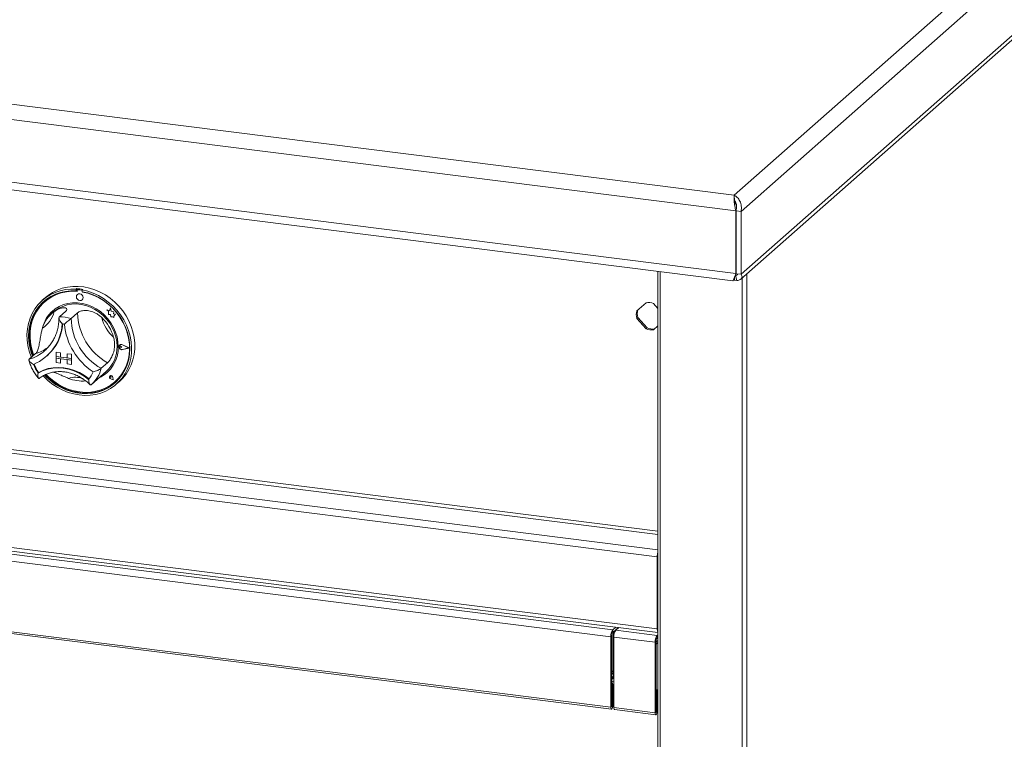
# Model space of a CAD drawing. Units: millimetres. Extents: x 5 to 415, y 5 to 292.
# Drawn here: x 341 to 377, y 106 to 133 of the extents above; entities that cross this region are included whole.
import ezdxf

# ---------------------------------------------------------------- set-up
doc = ezdxf.new("R2010")
doc.units = ezdxf.units.MM

msp = doc.modelspace()

# ---------------------------------------------------------------- linework, layer by layer
at = {"color": 7, "linetype": 'Continuous', "lineweight": 15}
for p, q in [((367.43871, 126.37998), (397.77359, 153.13283)), ((367.69085, 125.78524), (398.33214, 152.80832)), ((367.69085, 123.45965), (398.33214, 150.48273)), ((367.67694, 123.27815), (398.10842, 150.11619)), ((212.34701, 145.91969), (367.43871, 126.37998)), ((211.9799, 145.40298), (367.4994, 125.80936)), ((211.9799, 143.07745), (367.4994, 123.48383)), ((212.29494, 142.75542), (367.38244, 123.21623)), ((364.5932, 113.02817), (216.11176, 131.73507)), ((216.11176, 129.06378), (364.5932, 110.35688)), ((216.15747, 128.92771), (364.61577, 110.22372)), ((367.43871, 126.37998), (367.43871, 126.33399)), ((367.4994, 125.80936), (367.4994, 123.48383)), ((367.69085, 125.78524), (367.50376, 125.80881)), ((367.50376, 125.80881), (367.50376, 123.48322)), ((367.69085, 125.78524), (367.69085, 123.45965)), ((364.61577, 123.5648), (364.61577, 83.31004)), ((367.44273, 123.34465), (367.44273, 123.24083)), ((367.52708, 123.22897), (367.4821, 123.41766)), ((367.69085, 123.45965), (367.50376, 123.48322)), ((367.44273, 123.24083), (367.40934, 123.26549)), ((367.44273, 123.24083), (367.52708, 123.22897)), ((343.15009, 122.92952), (343.12652, 122.90873)), ((343.12652, 122.90873), (343.12652, 122.84577)), ((343.15009, 122.86656), (343.12652, 122.84577)), ((343.15009, 122.92952), (343.15009, 122.86656)), ((343.15751, 122.86407), (343.15751, 122.83008)), ((343.16602, 122.7162), (343.16578, 122.71599)), ((343.17135, 122.8893), (343.16664, 122.88515)), ((343.18868, 122.89157), (343.1934, 122.89573)), ((343.31964, 122.8751), (343.18868, 122.89157)), ((343.32435, 122.87926), (343.1934, 122.89573)), ((343.31964, 122.8751), (343.32435, 122.87926)), ((343.36836, 122.90202), (343.34479, 122.88123)), ((343.34479, 122.88123), (343.34479, 122.81828)), ((343.35083, 122.80576), (343.35083, 122.81715)), ((343.35083, 122.80576), (343.35555, 122.80992)), ((343.35555, 122.80992), (343.35554, 122.81626)), ((341.98654, 122.60355), (341.86868, 122.49962)), ((341.9584, 122.4454), (341.95368, 122.44125)), ((343.34217, 122.51599), (343.3424, 122.5162)), ((364.17986, 122.41178), (363.83829, 122.11054)), ((364.61577, 122.19546), (364.45564, 122.37703)), ((342.28912, 122.0704), (342.21841, 122.00804)), ((342.73455, 122.09285), (342.49885, 121.88498)), ((343.17108, 122.03785), (342.93537, 121.82998)), ((344.25493, 122.14453), (344.25517, 122.14473)), ((344.25493, 122.14453), (344.30969, 122.09636)), ((344.35584, 122.10497), (344.25493, 122.14453)), ((344.35591, 122.10524), (344.25517, 122.14473)), ((344.30969, 122.09636), (344.30971, 121.97635)), ((344.30971, 121.97635), (344.39313, 121.97083)), ((344.38577, 122.21546), (344.35584, 122.10497)), ((344.38577, 122.21546), (344.386, 122.21567)), ((344.41601, 122.09626), (344.38577, 122.21546)), ((344.41625, 122.09647), (344.386, 122.21567)), ((344.39313, 121.97083), (344.39789, 121.8894)), ((344.39789, 121.8894), (344.46758, 121.88479)), ((344.41601, 122.09626), (344.41625, 122.09647)), ((344.50668, 122.07102), (344.41601, 122.09626)), ((344.50691, 122.07123), (344.41625, 122.09647)), ((344.46758, 121.88479), (344.50801, 121.86894)), ((344.49543, 121.99749), (344.50668, 122.07102)), ((344.49543, 121.99749), (344.49567, 121.99769)), ((344.57005, 121.99255), (344.49543, 121.99749)), ((344.49567, 121.99769), (344.50691, 122.07123)), ((344.57029, 121.99276), (344.49567, 121.99769)), ((344.50668, 122.07102), (344.50691, 122.07123)), ((344.508, 121.91673), (344.57005, 121.99255)), ((344.508, 121.91673), (344.50824, 121.91694)), ((344.50801, 121.86894), (344.508, 121.91673)), ((344.50824, 121.91694), (344.57029, 121.99276)), ((344.50825, 121.86915), (344.50824, 121.91694)), ((344.57005, 121.99255), (344.57029, 121.99276)), ((344.50801, 121.86894), (344.50825, 121.86915)), ((363.87365, 121.86377), (363.83829, 121.83259)), ((363.83829, 121.83259), (364.17986, 121.44529)), ((364.21521, 121.47647), (363.87365, 121.86377)), ((364.45564, 121.41054), (364.61577, 121.55176)), ((364.21521, 121.47647), (364.17986, 121.44529)), ((344.71757, 120.80664), (344.71733, 120.80643)), ((344.73397, 120.84906), (344.73374, 120.84885)), ((344.7353, 120.84756), (344.73506, 120.84735)), ((344.76101, 120.80497), (344.76125, 120.80518)), ((344.80212, 120.77132), (344.76101, 120.80497)), ((344.80235, 120.77153), (344.76125, 120.80518)), ((345.06898, 120.73775), (344.8358, 120.85642)), ((344.83647, 120.8581), (344.8367, 120.85831)), ((345.07424, 120.73708), (344.83647, 120.8581)), ((345.07448, 120.73729), (344.8367, 120.85831)), ((341.62263, 120.52918), (341.38693, 120.32131)), ((341.95967, 120.64092), (342.00852, 120.68593)), ((342.02124, 120.42856), (342.04246, 120.44727)), ((342.38675, 120.57808), (342.38699, 120.57829)), ((342.38675, 120.57808), (342.38675, 120.42094)), ((342.38675, 120.57808), (342.54266, 120.55844)), ((342.38699, 120.57829), (342.54289, 120.55865)), ((342.54266, 120.55844), (342.54289, 120.55865)), ((342.54266, 120.55844), (342.54266, 120.4013)), ((342.54289, 120.55865), (342.54289, 120.40151)), ((342.7921, 120.52701), (342.79233, 120.52722)), ((342.948, 120.50737), (342.7921, 120.52701)), ((342.7921, 120.52701), (342.7921, 120.36988)), ((342.94824, 120.50758), (342.79233, 120.52722)), ((342.948, 120.50737), (342.94824, 120.50758)), ((342.948, 120.50737), (342.948, 120.35023)), ((342.94824, 120.50758), (342.94824, 120.35044)), ((344.80212, 120.77132), (344.76102, 120.748)), ((344.80212, 120.77132), (344.80235, 120.77153)), ((345.06898, 120.73775), (344.83583, 120.67773)), ((344.83583, 120.67773), (344.83607, 120.67794)), ((345.06879, 120.73784), (344.83607, 120.67794)), ((345.07424, 120.73708), (344.8365, 120.67589)), ((345.07424, 120.73708), (345.07448, 120.73729)), ((342.38675, 120.42094), (342.54266, 120.4013)), ((342.948, 120.35023), (342.38675, 120.42094)), ((342.38675, 120.42094), (342.38675, 120.35809)), ((342.38675, 120.35809), (342.54266, 120.33845)), ((342.38675, 120.20096), (342.38675, 120.35809)), ((342.38675, 120.35809), (342.948, 120.28738)), ((342.38675, 120.20096), (342.54266, 120.18131)), ((342.54266, 120.4013), (342.54289, 120.40151)), ((342.54266, 120.18131), (342.54266, 120.33845)), ((342.54266, 120.18131), (342.54289, 120.18152)), ((342.7921, 120.37011), (342.54289, 120.40151)), ((342.54289, 120.18152), (342.54289, 120.33842)), ((342.948, 120.35023), (342.7921, 120.36988)), ((342.948, 120.28738), (342.7921, 120.30702)), ((342.7921, 120.14989), (342.7921, 120.30702)), ((342.948, 120.13025), (342.7921, 120.14989)), ((342.948, 120.35023), (342.94824, 120.35044)), ((342.948, 120.35023), (342.948, 120.28738)), ((342.948, 120.28738), (342.94824, 120.28759)), ((342.948, 120.13025), (342.948, 120.28738)), ((342.948, 120.13025), (342.94824, 120.13045)), ((342.94824, 120.35044), (342.94824, 120.28759)), ((342.94824, 120.13045), (342.94824, 120.28759)), ((344.28299, 120.194), (344.04729, 119.98613)), ((341.73617, 119.83325), (341.71262, 119.81248)), ((343.68722, 119.3923), (344.22933, 119.8704)), ((344.36771, 119.70444), (344.36747, 119.70423)), ((344.36815, 119.70394), (344.36791, 119.70373)), ((343.66918, 119.37671), (343.68647, 119.39254)), ((344.41201, 119.65373), (344.38114, 119.66206)), ((344.49231, 119.5627), (344.39967, 119.59303)), ((344.39979, 119.59363), (344.40002, 119.59384)), ((344.49152, 119.5636), (344.39979, 119.59363)), ((344.49146, 119.56391), (344.40002, 119.59384)), ((344.40759, 119.68539), (344.40783, 119.6856)), ((344.41201, 119.65373), (344.40759, 119.68539)), ((344.41224, 119.65394), (344.40783, 119.6856)), ((344.41201, 119.65373), (344.41224, 119.65394)), ((344.49152, 119.5636), (344.47315, 119.65836)), ((344.47377, 119.65841), (344.474, 119.65862)), ((344.49231, 119.5627), (344.47377, 119.65841)), ((344.49255, 119.56291), (344.474, 119.65862)), ((344.49231, 119.5627), (344.49255, 119.56291)), ((344.55534, 119.49125), (344.56005, 119.4954)), ((344.60263, 119.39962), (344.72048, 119.50355)), ((326.70891, 114.62702), (362.87827, 110.07011)), ((326.77963, 114.87794), (362.94898, 110.32103)), ((364.5932, 113.02817), (364.5932, 110.35688)), ((326.70891, 112.02172), (362.87827, 107.46481)), ((326.73253, 111.95142), (362.90189, 107.39451)), ((362.94898, 110.32103), (363.06079, 110.41963)), ((362.94898, 110.22675), (363.15433, 110.40785)), ((362.94898, 110.22675), (362.94898, 110.32103)), ((362.97995, 110.25406), (362.97995, 108.58843)), ((363.05811, 110.30728), (363.16992, 110.40588)), ((363.05811, 110.30728), (364.58596, 110.11479)), ((363.07349, 110.33655), (363.07349, 110.32084)), ((362.91363, 110.10129), (362.87827, 110.07011)), ((362.87827, 107.46481), (362.87827, 110.07011)), ((362.91363, 107.49599), (362.91363, 110.10129)), ((362.92593, 108.76078), (362.92593, 110.18364)), ((362.92829, 108.76286), (362.92829, 110.19067)), ((364.51524, 109.86387), (362.9874, 110.05636)), ((362.9874, 107.45106), (362.9874, 110.05636)), ((364.5506, 109.89505), (364.51524, 109.86387)), ((364.5506, 109.89505), (364.5506, 107.28975)), ((364.61577, 110.14108), (364.58596, 110.11479)), ((364.58596, 110.02051), (364.58596, 110.11479)), ((364.61577, 110.0468), (364.58596, 110.02051)), ((364.51524, 109.86387), (364.51524, 107.25857)), ((364.5506, 109.80123), (364.61577, 109.8587)), ((362.91363, 108.74944), (362.91654, 108.7525)), ((362.91363, 108.67182), (362.97995, 108.73031)), ((362.97995, 108.61357), (362.91363, 108.55508)), ((362.91654, 108.7525), (362.92593, 108.76078)), ((362.95134, 108.31178), (362.91598, 108.2806)), ((362.91598, 107.49807), (362.91598, 108.2806)), ((362.95134, 107.52925), (362.95134, 108.31178)), ((364.58831, 108.10554), (364.5506, 108.11029)), ((364.55296, 108.07436), (364.5506, 108.07466)), ((364.55296, 108.07436), (364.58831, 108.10554)), ((364.55296, 107.29183), (364.55296, 108.07436)), ((364.58831, 107.32301), (364.58831, 108.10554)), ((362.91363, 107.49599), (362.87827, 107.46481)), ((362.91598, 107.49807), (362.95134, 107.52925)), ((362.9874, 107.45106), (364.51524, 107.25857)), ((363.01102, 107.38076), (364.53886, 107.18827)), ((364.5506, 107.28975), (364.51524, 107.25857)), ((364.55296, 107.29183), (364.58831, 107.32301))]:
    msp.add_line(p, q, dxfattribs=at)
at = {"color": 8, "linetype": 'Continuous', "lineweight": 15}
for p, q in [((216.73637, 132.47449), (364.61577, 113.84344)), ((364.61577, 113.97335), (216.77173, 132.59995)), ((216.18247, 131.98599), (364.61577, 113.28516)), ((364.70196, 123.55394), (364.70196, 83.26847)), ((367.89833, 123.4734), (367.89833, 82.91328)), ((367.72646, 82.88742), (367.72646, 123.32183)), ((364.61577, 113.04807), (364.5932, 113.02817)), ((364.61577, 110.37678), (364.5932, 110.35688)), ((364.61577, 109.9368), (364.5506, 109.87933)), ((362.97995, 108.80842), (362.92829, 108.76286)), ((362.91363, 108.52994), (362.97995, 108.58843)), ((362.97995, 108.58843), (362.9874, 108.58749)), ((362.91363, 107.49837), (362.91598, 107.49807)), ((364.5506, 107.29213), (364.55296, 107.29183))]:
    msp.add_line(p, q, dxfattribs=at)
at = {"color": 7, "linetype": 'Continuous', "lineweight": 15, "flags": 128}
for points in [[(341.98654, 122.60355), (342.08048, 122.6803), (342.24233, 122.78799), (342.41678, 122.87602), (342.60184, 122.9434), (342.79541, 122.98938), (342.99531, 123.01341), (343.19926, 123.01525), (343.40497, 122.99485), (343.61009, 122.95246), (343.8123, 122.88855), (344.00932, 122.80386), (344.1989, 122.69933), (344.37891, 122.57615), (344.5473, 122.43572), (344.70216, 122.27963), (344.84174, 122.10965), (344.96446, 121.92771), (345.06893, 121.73586), (345.15396, 121.53627), (345.21859, 121.33122), (345.26208, 121.12303), (345.28396, 120.91404), (345.28396, 120.70664), (345.26208, 120.50316), (345.21859, 120.30593), (345.15396, 120.11716), (345.06893, 119.939), (344.96446, 119.77348), (344.84174, 119.62245), (344.72048, 119.50355)], [(341.46516, 120.39029), (341.45551, 120.41408), (341.38553, 120.61771), (341.33646, 120.82509), (341.30887, 121.03388), (341.30307, 121.24171), (341.31911, 121.44624), (341.35683, 121.64516), (341.41579, 121.83622), (341.49533, 122.01724), (341.59454, 122.1862), (341.71231, 122.34118), (341.8473, 122.48042), (341.99799, 122.60235), (342.16268, 122.7056), (342.3395, 122.78899), (342.52645, 122.85159), (342.72141, 122.89268), (342.9222, 122.9118), (343.12652, 122.90873)], [(343.12652, 122.84577), (342.92551, 122.84822), (342.72812, 122.82846), (342.53666, 122.78674), (342.35338, 122.72354), (342.18041, 122.6396), (342.01978, 122.53589), (341.87337, 122.41364), (341.74289, 122.27427), (341.62986, 122.11942), (341.5356, 121.95088), (341.46122, 121.77064), (341.40759, 121.5808), (341.37534, 121.38358), (341.36483, 121.18129), (341.3762, 120.97629), (341.40931, 120.77097), (341.46377, 120.56774), (341.51262, 120.43215)], [(343.15751, 122.83008), (342.95584, 122.83347), (342.7578, 122.81415), (342.5658, 122.77237), (342.38217, 122.70863), (342.20915, 122.6237), (342.04884, 122.51862), (341.90319, 122.39466), (341.77397, 122.25334), (341.66275, 122.09636), (341.57089, 121.92565), (341.49949, 121.74327), (341.44944, 121.55145), (341.42133, 121.35251), (341.41551, 121.14887), (341.43205, 120.94301), (341.47075, 120.73743), (341.53113, 120.53464), (341.5553, 120.46979)], [(343.34479, 122.88123), (343.54911, 122.83281), (343.7499, 122.7631), (343.94486, 122.67288), (344.13181, 122.56318), (344.30863, 122.43524), (344.47332, 122.29049), (344.62401, 122.13059), (344.759, 121.95733), (344.87677, 121.77268), (344.97598, 121.57872), (345.05552, 121.37765), (345.11448, 121.17174), (345.1522, 120.96332), (345.16824, 120.75474), (345.16244, 120.54837), (345.13485, 120.34654), (345.08579, 120.15152), (345.0158, 119.96553), (344.92569, 119.79066), (344.81647, 119.6289), (344.68938, 119.48207), (344.54585, 119.35183), (344.38751, 119.23966), (344.21614, 119.14682), (344.03369, 119.07437), (343.84221, 119.02312), (343.64388, 118.99365), (343.44093, 118.9863), (343.23566, 119.00115), (343.03038, 119.03802), (342.82743, 119.09651), (342.6291, 119.17596), (342.43762, 119.27545), (342.25517, 119.39388), (342.0838, 119.5299), (341.92546, 119.68197), (341.90094, 119.70823)], [(341.95488, 119.73653), (342.02587, 119.66372), (342.18703, 119.52017), (342.36044, 119.39333), (342.54409, 119.28469), (342.73582, 119.19552), (342.9334, 119.12685), (343.13451, 119.0795), (343.3368, 119.05401), (343.53791, 119.05069), (343.73549, 119.06957), (343.92722, 119.11043), (344.11087, 119.1728), (344.28428, 119.25594), (344.44544, 119.35888), (344.59245, 119.48043), (344.72359, 119.61915), (344.83734, 119.77343), (344.93236, 119.94145), (345.00754, 120.12127), (345.062, 120.31077), (345.09511, 120.50775), (345.10648, 120.70989), (345.09597, 120.91483), (345.06372, 121.12018), (345.01009, 121.32353), (344.93571, 121.52251), (344.84145, 121.7148), (344.72842, 121.89813), (344.59794, 122.07038), (344.45153, 122.22952), (344.2909, 122.3737), (344.11793, 122.50123), (343.93465, 122.61061), (343.74319, 122.70058), (343.5458, 122.77007), (343.34479, 122.81828), (343.34479, 122.81828)], [(342.00883, 119.75876), (342.12405, 119.64587), (342.29071, 119.50832), (342.46909, 119.38849), (342.65703, 119.28785), (342.85222, 119.20762), (343.05231, 119.14877), (343.25485, 119.11201), (343.45739, 119.09781), (343.65747, 119.10632), (343.85264, 119.13744), (344.04054, 119.1908), (344.21889, 119.26575), (344.38551, 119.36137), (344.53838, 119.47651), (344.67563, 119.60976), (344.79561, 119.7595), (344.89685, 119.92391), (344.97813, 120.101), (345.03844, 120.28861), (345.07707, 120.48446), (345.09353, 120.68617), (345.08764, 120.89128), (345.05946, 121.0973), (345.00933, 121.30173), (344.93786, 121.50208), (344.84593, 121.69592), (344.73465, 121.88088), (344.60537, 122.05472), (344.45967, 122.21533), (344.29931, 122.36075), (344.12625, 122.48922), (343.94259, 122.59917), (343.75057, 122.68926), (343.55251, 122.75841), (343.35083, 122.80576), (343.35083, 122.80576)], [(343.3787, 122.6003), (343.36919, 122.6496), (343.34215, 122.69379), (343.30168, 122.72613), (343.25395, 122.7417), (343.20622, 122.73814), (343.16577, 122.71598), (343.13874, 122.6786), (343.12925, 122.63168), (343.13875, 122.58238), (343.1658, 122.5382), (343.20627, 122.50586), (343.254, 122.49028), (343.30172, 122.49385), (343.34218, 122.51601), (343.36921, 122.55339), (343.3787, 122.6003)], [(343.3424, 122.5162), (343.34242, 122.51622), (343.36945, 122.5536), (343.37893, 122.60051), (343.36943, 122.64981), (343.34238, 122.694), (343.30192, 122.72634), (343.25419, 122.74191), (343.20646, 122.73835), (343.16602, 122.7162)], [(341.92462, 122.45995), (341.89694, 122.43443), (341.76646, 122.29506), (341.65343, 122.14021), (341.55917, 121.97167), (341.48479, 121.79143), (341.43116, 121.60159), (341.39891, 121.40437), (341.3884, 121.20208), (341.39977, 120.99707), (341.43288, 120.79176), (341.48734, 120.58853), (341.53619, 120.45294)], [(344.67634, 120.78738), (344.6651, 120.9684), (344.63161, 121.1494), (344.5764, 121.3275), (344.50034, 121.49991), (344.40464, 121.6639), (344.2908, 121.81688), (344.16062, 121.95646), (344.01614, 122.08041), (343.85966, 122.1868), (343.69363, 122.27394), (343.52068, 122.34045), (343.34353, 122.38529), (343.16497, 122.40775), (342.98783, 122.40748), (342.81489, 122.38448), (342.64889, 122.33912), (342.49244, 122.2721), (342.348, 122.18449), (342.21786, 122.07766), (342.10407, 121.95331), (342.00843, 121.81339), (341.93243, 121.66012), (341.87729, 121.49589), (341.8607, 121.42493)], [(342.28912, 122.0704), (342.33687, 122.11026), (342.47432, 122.20342), (342.62465, 122.27633), (342.78541, 122.3278), (342.95394, 122.35698), (343.12749, 122.3634), (343.3032, 122.34694), (343.47819, 122.30788), (343.64958, 122.24686), (343.81456, 122.16488), (343.97043, 122.06328), (344.11462, 121.94374), (344.24476, 121.80822), (344.35872, 121.65894), (344.45462, 121.49836), (344.5309, 121.3291), (344.5863, 121.15396), (344.6199, 120.9758), (344.63117, 120.79756)], [(344.56005, 119.4954), (344.68035, 119.61391), (344.80033, 119.76366), (344.90157, 119.92807), (344.98284, 120.10516), (345.04316, 120.29277), (345.08178, 120.48862), (345.09825, 120.69032), (345.09235, 120.89543), (345.06417, 121.10146), (345.01404, 121.30589), (344.94258, 121.50624), (344.93836, 121.51634)], [(344.8365, 120.67589), (344.79571, 120.67487), (344.75609, 120.6914), (344.72484, 120.72247), (344.70764, 120.76242), (344.70764, 120.80399), (344.72481, 120.83962), (344.75605, 120.86282), (344.79567, 120.86938), (344.83647, 120.8581)], [(344.76102, 120.748), (344.74865, 120.74421), (344.73519, 120.74578), (344.72271, 120.75245), (344.71314, 120.7632), (344.70795, 120.77638), (344.70795, 120.78995), (344.71313, 120.80182), (344.7227, 120.81017), (344.73517, 120.8137), (344.74864, 120.81188), (344.76101, 120.80497)], [(344.83583, 120.67773), (344.79583, 120.67674), (344.75698, 120.69295), (344.72633, 120.72341), (344.70947, 120.76259), (344.70946, 120.80336), (344.72631, 120.83829), (344.75695, 120.86105), (344.7958, 120.86748), (344.8358, 120.85642)], [(341.71262, 119.81248), (341.88228, 119.89523), (342.06322, 119.95507), (342.25277, 119.9911), (342.44812, 120.00279), (342.6464, 119.98997), (342.84468, 119.95282), (343.04003, 119.89191), (343.22958, 119.80812), (343.41051, 119.70269), (343.58018, 119.57719)], [(341.73868, 119.83396), (341.90767, 119.91563), (342.08774, 119.97463), (342.27627, 120.01009), (342.4705, 120.02149), (342.66761, 120.00867), (342.86472, 119.97182), (343.05896, 119.91148), (343.24748, 119.82851), (343.42756, 119.72414), (343.59655, 119.59989)], [(341.98571, 119.74956), (342.04944, 119.68451), (342.2106, 119.54096), (342.38401, 119.41412), (342.56766, 119.30548), (342.75939, 119.2163), (342.95697, 119.14764), (343.15808, 119.10029), (343.36037, 119.0748), (343.56148, 119.07148), (343.75906, 119.09036), (343.95079, 119.13122), (344.13444, 119.19359), (344.30785, 119.27673), (344.46901, 119.37967), (344.57026, 119.46007)], [(344.47377, 119.65841), (344.46292, 119.68468), (344.44274, 119.70527), (344.41691, 119.7164), (344.39018, 119.71603), (344.36746, 119.70422), (344.35292, 119.68315), (344.34921, 119.65667), (344.35704, 119.62966), (344.37495, 119.60706), (344.39967, 119.59303)], [(344.39979, 119.59363), (344.37532, 119.60752), (344.35758, 119.6299), (344.34984, 119.65664), (344.3535, 119.68286), (344.3679, 119.70372), (344.3904, 119.71541), (344.41686, 119.71578), (344.44243, 119.70476), (344.46242, 119.68437), (344.47315, 119.65836)], [(344.38114, 119.66206), (344.37233, 119.66634), (344.36546, 119.6736), (344.36163, 119.68267), (344.36144, 119.69212), (344.36493, 119.70043), (344.37154, 119.70626), (344.38022, 119.70869), (344.38957, 119.70733), (344.3981, 119.70239), (344.40444, 119.69467), (344.40759, 119.68539)], [(343.59655, 119.59989), (343.59758, 119.59918), (343.59825, 119.59884)], [(362.91598, 108.2806), (362.91478, 108.29301), (362.91363, 108.29801)], [(362.87827, 107.46481), (362.88105, 107.42998), (362.88897, 107.40536), (362.90082, 107.39469), (362.9148, 107.39961), (362.92878, 107.41935), (362.94064, 107.45092), (362.94856, 107.48951), (362.95134, 107.52925)], [(362.91363, 107.49599), (362.91371, 107.49487), (362.91397, 107.49407), (362.91435, 107.49373), (362.9148, 107.49389), (362.91525, 107.49452), (362.91564, 107.49554), (362.91589, 107.49679), (362.91598, 107.49807)], [(363.01102, 107.38076), (363.00995, 107.38094), (362.9981, 107.39161), (362.99018, 107.41623), (362.9874, 107.45106)], [(364.51524, 107.25857), (364.51803, 107.22374), (364.52595, 107.19912), (364.5378, 107.18845), (364.55178, 107.19337), (364.56576, 107.21311), (364.57761, 107.24468), (364.58553, 107.28327), (364.58831, 107.32301)], [(364.5506, 107.28975), (364.55069, 107.28863), (364.55095, 107.28783), (364.55133, 107.28749), (364.55178, 107.28765), (364.55223, 107.28828), (364.55261, 107.2893), (364.55287, 107.29055), (364.55296, 107.29183)]]:
    msp.add_lwpolyline(points, dxfattribs=at)
at = {"color": 7, "linetype": 'Continuous', "lineweight": 15}
for centre, radius, start, end in [((343.01784, 121.22331), 1.61739, 84.878356, 130.92221), ((343.01413, 120.9704), 1.96383, 79.608413, 86.030075), ((343.18463, 122.86475), 0.02713, 81.410647, 181.432621), ((343.18946, 122.86823), 0.02778, 81.852452, 130.661871), ((343.31457, 122.83937), 0.03609, 33.124723, 81.917158), ((343.31948, 122.84407), 0.03553, 44.569387, 82.113475), ((342.98884, 120.80752), 2.0357, 59.867259, 79.622324), ((364.25687, 121.91116), 0.5065, 66.893708, 98.74478), ((342.99248, 121.13291), 1.16805, 125.83605, 163.331295), ((341.30228, 122.3348), 1.03814, 303.384023, 345.783322), ((343.07185, 121.19331), 1.2289, 131.731931, 166.764263), ((342.54511, 120.4923), 1.39344, 73.735708, 91.902781), ((345.32595, 122.08014), 2.15529, 181.124237, 241.059098), ((364.32536, 121.97156), 0.5065, 164.074464, 195.925536), ((364.36071, 122.00275), 0.5065, 164.074464, 195.925536), ((340.86605, 121.74037), 1.74561, 292.84582, 356.321525), ((340.86182, 121.76764), 1.77124, 311.802012, 355.426466), ((340.86427, 121.76963), 1.77111, 311.801977, 355.354061), ((342.49602, 120.42994), 1.20366, 80.979566, 84.658923), ((345.0601, 121.84782), 2.38638, 185.509267, 236.674069), ((345.09025, 121.87227), 2.15529, 181.124237, 241.059098), ((342.93582, 120.68318), 1.63196, 16.131471, 46.051864), ((345.47041, 122.21164), 1.44589, 194.151766, 228.031569), ((364.37863, 121.91116), 0.5065, 246.893708, 278.74478), ((364.41399, 121.94234), 0.5065, 246.893708, 278.74478), ((343.4197, 120.77196), 1.21174, 311.925316, 1.210378), ((344.79147, 120.78526), 0.08389, 132.04107, 178.041193), ((344.73856, 120.78057), 0.03347, 47.328353, 128.845161), ((344.79205, 120.77917), 0.09086, 60.565, 129.725483), ((343.43878, 120.75602), 1.23796, 294.932025, 1.451408), ((344.8154, 120.78383), 0.10788, 183.090205, 281.044292), ((342.85677, 120.62188), 1.4015, 200.472658, 215.276868), ((342.87802, 120.64067), 1.40158, 200.714156, 215.020196), ((341.73578, 119.83989), 0.0066, 212.370922, 296.054512), ((342.8084, 120.238), 1.01603, 319.428861, 337.784989), ((343.47535, 120.72671), 1.19428, 293.871636, 311.365953), ((344.41597, 119.65812), 0.06623, 136.224908, 256.070696), ((344.40713, 119.64969), 0.06746, 7.601579, 125.760963), ((344.38283, 119.68362), 0.02507, 4.542328, 125.877675), ((343.35918, 120.91687), 1.40204, 248.118892, 274.577352), ((365.15981, 113.02786), 0.56662, 163.774307, 179.968731), ((363.27126, 110.09478), 0.39377, 144.930944, 183.593111), ((363.3804, 110.08103), 0.39377, 144.930944, 183.593111), ((364.81382, 110.33774), 0.22145, 175.042939, 206.575595), ((363.11012, 110.11362), 0.19688, 144.930944, 183.593111), ((364.90824, 109.88854), 0.39377, 144.930944, 183.593111), ((364.7471, 109.90739), 0.19688, 144.930944, 183.593111), ((362.89926, 108.58602), 0.08072, 280.25204, 1.711169), ((362.91049, 108.57879), 0.1686, 271.065856, 297.141919), ((362.87839, 108.31038), 0.07296, 1.101364, 61.122483)]:
    msp.add_arc(centre, radius, start, end, dxfattribs=at)
at = {"color": 8, "linetype": 'Continuous', "lineweight": 15}
for centre, radius, start, end in [((340.93252, 121.80854), 1.55511, 286.989914, 311.337657), ((341.16369, 122.02616), 1.56576, 287.04438, 305.311521), ((342.90239, 120.27427), 1.1806, 311.664918, 345.873827), ((343.09187, 118.8522), 0.80515, 69.462732, 108.479423)]:
    msp.add_arc(centre, radius, start, end, dxfattribs=at)
at = {"color": 7, "linetype": 'Continuous', "lineweight": 15}
msp.add_open_spline([(367.43871, 126.37998), (367.43646, 126.35389), (367.43195, 126.3017), (367.43479, 126.15583), (367.45283, 125.9828), (367.48388, 125.86717), (367.4994, 125.80936)], degree=3, dxfattribs=at)
for points, knots in [([(367.69085, 125.78524), (367.69753, 125.85204), (367.71089, 125.98572), (367.65271, 126.16914), (367.55581, 126.31104), (367.4767, 126.35761), (367.43871, 126.37998)], [0, 0, 0, 0, 0.25463654, 0.50952819, 0.76442112, 1, 1, 1, 1]), ([(367.47342, 126.10284), (367.46853, 126.11908), (367.45803, 126.15398), (367.44724, 126.21217), (367.43989, 126.27601), (367.43912, 126.31369), (367.43871, 126.33399)], [0, 0, 0, 0, 0.198314626, 0.426048499, 0.690749974, 1, 1, 1, 1]), ([(367.50376, 125.80881), (367.51481, 125.86247), (367.53694, 125.96995), (367.50584, 126.10085), (367.47131, 126.14516), (367.45739, 126.16303)], [0, 0, 0, 0, 0.37295813, 0.74713635, 1, 1, 1, 1]), ([(367.47272, 126.10473), (367.47746, 126.09106), (367.49087, 126.05241), (367.50783, 125.99883), (367.52437, 125.96521), (367.5251, 125.96372)], [0, 0, 0, 0, 0.343244, 0.97096909, 1, 1, 1, 1]), ([(367.4994, 123.48383), (367.48596, 123.45369), (367.45909, 123.39342), (367.42979, 123.3185), (367.40765, 123.26011), (367.39262, 123.2262), (367.3851, 123.21207), (367.38258, 123.21653), (367.38248, 123.2167)], [0, 0, 0, 0, 0.19843311, 0.39686621, 0.59529932, 0.79373242, 0.99216553, 1, 1, 1, 1]), ([(367.42441, 123.30428), (367.43925, 123.3398), (367.4651, 123.40171), (367.49808, 123.45355), (367.51214, 123.47564)], [0, 0, 0, 0, 0.57381427, 1, 1, 1, 1]), ([(367.4821, 123.41766), (367.50389, 123.41778), (367.54452, 123.41799), (367.56025, 123.44943), (367.54428, 123.47163), (367.51806, 123.47913), (367.50376, 123.48322)], [0, 0, 0, 0, 0.267998432, 0.499691627, 0.72735994, 1, 1, 1, 1]), ([(367.52708, 123.22897), (367.55347, 123.23079), (367.60368, 123.23425), (367.67517, 123.26927), (367.72451, 123.32995), (367.72989, 123.40299), (367.70428, 123.44016), (367.69085, 123.45965)], [0, 0, 0, 0, 0.16045903, 0.3051996, 0.54832768, 0.76316492, 1, 1, 1, 1]), ([(342.30862, 122.07984), (342.34906, 122.10637), (342.42981, 122.15934), (342.56275, 122.214), (342.68819, 122.23288), (342.76992, 122.20556), (342.78816, 122.15258), (342.75157, 122.11181), (342.73455, 122.09285)], [0, 0, 0, 0, 0.14374906, 0.28702441, 0.47311266, 0.65947417, 0.8415691, 1, 1, 1, 1]), ([(342.49885, 121.88498), (342.49371, 121.87775), (342.48345, 121.86331), (342.48758, 121.82332), (342.50978, 121.7668), (342.55255, 121.69807), (342.58966, 121.65023), (342.6079, 121.62856), (342.60806, 121.62837)], [0, 0, 0, 0, 0.15212184, 0.30368962, 0.50560233, 0.76758732, 0.99799601, 1, 1, 1, 1]), ([(343.17108, 122.03785), (343.20365, 122.05893), (343.26882, 122.10109), (343.44023, 122.12832), (343.63805, 122.11017), (343.81633, 122.0443), (343.95945, 121.95625), (344.03174, 121.89116), (344.06841, 121.85813)], [0, 0, 0, 0, 0.18968929, 0.37947794, 0.56623154, 0.74788992, 0.87210411, 1, 1, 1, 1]), ([(342.48543, 121.85028), (342.48519, 121.82649), (342.48428, 121.73961), (342.46897, 121.59213), (342.43217, 121.41145), (342.37623, 121.23828), (342.30235, 121.07412), (342.21052, 120.92133), (342.1122, 120.79034), (342.03804, 120.7176), (342.00584, 120.68603)], [0, 0, 0, 0, 0.05246818, 0.19162762, 0.33098171, 0.47065986, 0.61070913, 0.7511526, 0.89197668, 1, 1, 1, 1]), ([(342.93537, 121.82998), (342.92734, 121.82311), (342.91129, 121.80941), (342.86892, 121.77527), (342.81126, 121.72881), (342.74536, 121.67378), (342.70315, 121.63593), (342.6849, 121.61886), (342.68474, 121.61871)], [0, 0, 0, 0, 0.15212184, 0.30368962, 0.50560233, 0.76758732, 0.99799601, 1, 1, 1, 1]), ([(341.62263, 120.52918), (341.64688, 120.5588), (341.69537, 120.61807), (341.74235, 120.78461), (341.7767, 120.98541), (341.80608, 121.17647), (341.83712, 121.33773), (341.86127, 121.42412), (341.87351, 121.46795)], [0, 0, 0, 0, 0.18968929, 0.37947794, 0.56623154, 0.74788992, 0.87210411, 1, 1, 1, 1]), ([(344.50352, 121.1366), (344.51599, 121.08486), (344.54136, 120.97959), (344.54726, 120.79663), (344.5141, 120.59632), (344.43987, 120.40833), (344.35491, 120.26805), (344.30583, 120.21751), (344.28299, 120.194)], [0, 0, 0, 0, 0.14111014, 0.28705337, 0.47313406, 0.659488, 0.84157553, 1, 1, 1, 1]), ([(341.37287, 120.30198), (341.38092, 120.27101), (341.40341, 120.18448), (341.45546, 120.04539), (341.53409, 119.88891), (341.62458, 119.74622), (341.69593, 119.6623), (341.72916, 119.62321)], [0, 0, 0, 0, 0.12567743, 0.35115727, 0.57690171, 0.80291978, 1, 1, 1, 1]), ([(341.54378, 120.13169), (341.54357, 120.1318), (341.51871, 120.14416), (341.46856, 120.17367), (341.41153, 120.22234), (341.38078, 120.26684), (341.3723, 120.30071), (341.38205, 120.31443), (341.38693, 120.32131)], [0, 0, 0, 0, 0.00200399, 0.23241268, 0.49439767, 0.69631038, 0.84787816, 1, 1, 1, 1]), ([(341.71262, 119.81248), (341.71259, 119.81225), (341.70838, 119.78465), (341.70347, 119.72866), (341.7089, 119.66221), (341.72401, 119.62371), (341.74191, 119.60963), (341.75469, 119.61718), (341.7611, 119.62097)], [0, 0, 0, 0, 0.00196099, 0.24298977, 0.50906623, 0.70839276, 0.85389274, 1, 1, 1, 1]), ([(341.74956, 119.61198), (341.76987, 119.62709), (341.83199, 119.67332), (341.9451, 119.73845), (342.09158, 119.79972), (342.2468, 119.84182), (342.4083, 119.86441), (342.57389, 119.86717), (342.74131, 119.85011), (342.9083, 119.81353), (343.07259, 119.75789), (343.23211, 119.6841), (343.38424, 119.59264), (343.52131, 119.49208), (343.60106, 119.41533), (343.63761, 119.38015)], [0, 0, 0, 0, 0.03990536, 0.12208918, 0.20420113, 0.28607961, 0.36766363, 0.44894009, 0.52993127, 0.61067903, 0.69123139, 0.77163378, 0.85192456, 0.93213382, 1, 1, 1, 1]), ([(342.83666, 119.61583), (342.79387, 119.63344), (342.70701, 119.66918), (342.55477, 119.73757), (342.40252, 119.80647), (342.31261, 119.83232), (342.27677, 119.84262)], [0, 0, 0, 0, 0.22085877, 0.44825943, 0.78007571, 1, 1, 1, 1]), ([(344.04729, 119.98613), (344.039, 119.97969), (344.02245, 119.96682), (343.97572, 119.93991), (343.90951, 119.90762), (343.82935, 119.87624), (343.77411, 119.86001), (343.74923, 119.85391), (343.74901, 119.85386)], [0, 0, 0, 0, 0.15212184, 0.30368962, 0.50560233, 0.76758732, 0.99799601, 1, 1, 1, 1]), ([(343.58018, 119.57719), (343.58021, 119.57695), (343.58444, 119.54829), (343.59472, 119.49039), (343.61322, 119.42229), (343.63383, 119.38309), (343.65367, 119.36877), (343.66663, 119.3763), (343.67312, 119.38008)], [0, 0, 0, 0, 0.00196099, 0.24298977, 0.50906623, 0.70839276, 0.85389274, 1, 1, 1, 1]), ([(362.91363, 108.68667), (362.91677, 108.6909), (362.9316, 108.71089), (362.92975, 108.73995), (362.92829, 108.76286)], [0, 0, 0, 0, 0.21168518, 1, 1, 1, 1])]:
    msp.add_open_spline(points, degree=3, knots=knots, dxfattribs=at)

doc.saveas('drawing.dxf')
